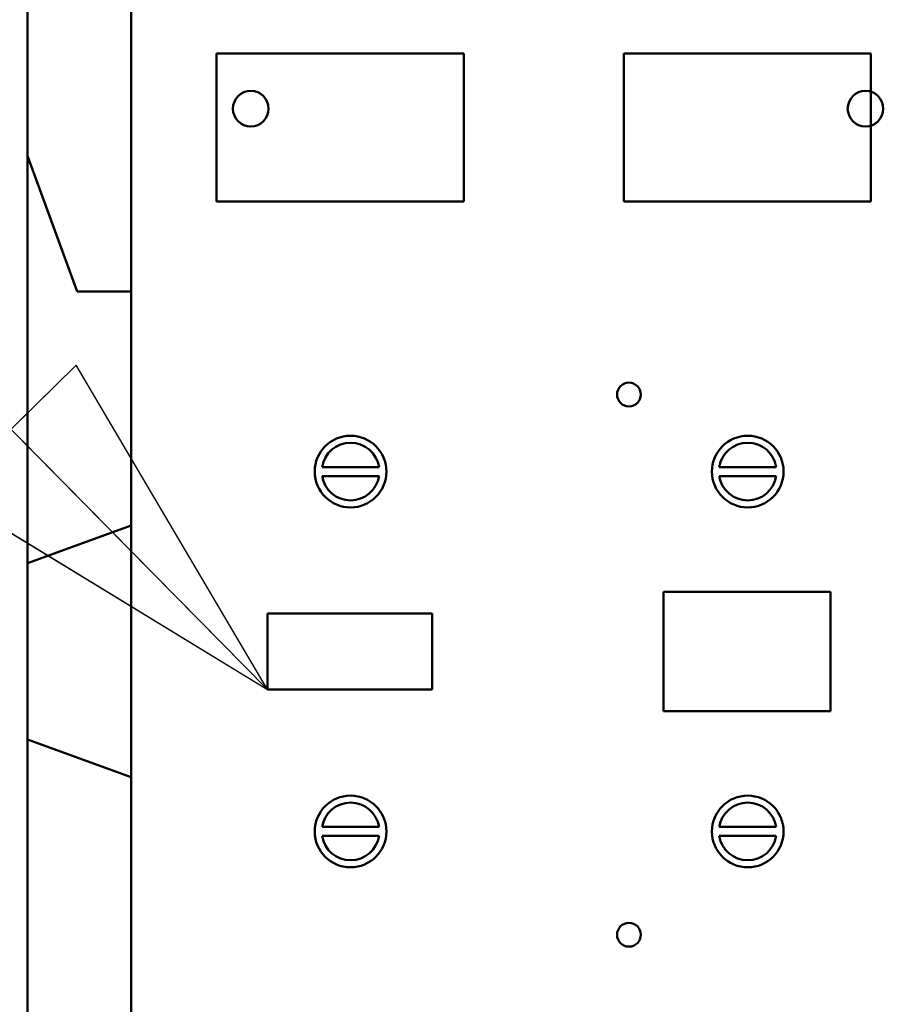
# Model space of a CAD drawing. Units: inches. Extents: x 1 to 271, y 5 to 171.
# Drawn here: x 22 to 26, y 70 to 74 of the extents above; entities that cross this region are included whole.
import ezdxf

# ---------------------------------------------------------------- set-up
doc = ezdxf.new("R2010")
doc.units = ezdxf.units.IN
doc.header["$LTSCALE"] = 8
doc.header["$MEASUREMENT"] = 0
doc.layers.add('Symbol (ANSI)', color=7, linetype='Continuous', lineweight=25)
doc.layers.add('Visible (ANSI)', color=7, linetype='Continuous', lineweight=50)
doc.styles.add('Note Text (ANSI)', font='tahoma.ttf')
doc.dimstyles.new('Default (ANSI)$7', dxfattribs={"dimscale": 8, "dimtxt": 0.18, "dimasz": 0.2, "dimexe": 0.125, "dimexo": 0.0625, "dimgap": 0.031496, "dimtad": 0, "dimtih": 1, "dimtoh": 1, "dimrnd": 1e-08, "dimzin": 0, "dimdsep": 46, "dimtxsty": 'Note Text (ANSI)', "dimblk": 'Filled-1', "dimcen": 0.09, "dimdle": 0.393701, "dimclrd": 256, "dimclre": 256, "dimclrt": 256, "dimadec": 0, "dimazin": 1, "dimtfac": 1, "dimtofl": 0, "dimtmove": 0, "dimatfit": 3, "dimldrblk": 'Filled-1', "dimfxl": 1, "dimtolj": 1, "dimtzin": 4, "dimlwd": -1, "dimlwe": -1, "dimarcsym": 0})

# ---------------------------------------------------------------- blocks, each defined once
blk = doc.blocks.new('Filled-1')
at = {"color": 0}
for p, q in [((0, 0), (-1, 0.25)), ((-1, 0.25), (-1, -0.25)), ((-1, 0), (0, 0)), ((-1, -0.25), (0, 0))]:
    blk.add_line(p, q, dxfattribs=at)
at = {"color": 0, "flags": 128}
blk.add_lwpolyline([(-1, -0.25), (0, 0), (-1, 0.25), (-1, -0.25)], dxfattribs=at)
at = {"color": 0}
blk.add_solid([(-1, -0.25), (0, 0), (-1, 0.25), (-1, -0.25)], dxfattribs=at)

msp = doc.modelspace()

# ---------------------------------------------------------------- linework, layer by layer
at = {"layer": 'Visible (ANSI)'}
for p, q in [((22.1798, 75.2412), (22.1798, 67.3672)), ((22.1798, 73.4739), (22.1798, 74.4144)), ((22.6326, 74.4144), (22.6326, 72.879)), ((22.6326, 68.3908), (22.6326, 74.2175)), ((23.0058, 73.9211), (24.0889, 73.9211)), ((23.0058, 73.2731), (23.0058, 73.9211)), ((23.0058, 73.2731), (23.0058, 73.9211)), ((23.0058, 73.9211), (24.0889, 73.9211)), ((24.0889, 73.9211), (24.0889, 73.2731)), ((24.0889, 73.9211), (24.0889, 73.2731)), ((24.7881, 73.9211), (25.8692, 73.9211)), ((24.7881, 73.2731), (24.7881, 73.9211)), ((24.7881, 73.2731), (24.7881, 73.9211)), ((24.7881, 73.9211), (25.8692, 73.9211)), ((25.8692, 73.9211), (25.8692, 73.2731)), ((25.8692, 73.9211), (25.8692, 73.2731)), ((22.1798, 69.1344), (22.1798, 73.4739)), ((22.1798, 73.4739), (22.3964, 72.879)), ((22.1798, 73.4739), (22.3964, 72.879)), ((24.0889, 73.2731), (23.0058, 73.2731)), ((24.0889, 73.2731), (23.0058, 73.2731)), ((25.8692, 73.2731), (24.7881, 73.2731)), ((25.8692, 73.2731), (24.7881, 73.2731)), ((22.3964, 72.879), (22.6326, 72.879)), ((22.3964, 72.879), (22.6326, 72.879)), ((22.6326, 72.879), (22.6326, 69.7294)), ((23.4682, 72.1109), (23.7174, 72.1109)), ((23.4682, 72.1109), (23.7174, 72.1109)), ((23.7174, 72.0711), (23.4682, 72.0711)), ((23.7174, 72.0711), (23.4682, 72.0711)), ((25.2064, 72.1109), (25.4556, 72.1109)), ((25.2064, 72.1109), (25.4556, 72.1109)), ((25.4556, 72.0711), (25.2064, 72.0711)), ((25.4556, 72.0711), (25.2064, 72.0711)), ((22.6326, 71.8553), (22.1798, 71.6906)), ((22.1798, 71.6906), (22.6326, 71.8553)), ((22.6326, 71.8553), (22.6326, 70.753)), ((22.6326, 71.8553), (22.6326, 70.753)), ((22.1798, 70.9178), (22.1798, 71.6906)), ((22.1798, 70.9178), (22.1798, 71.6906)), ((24.9625, 71.5652), (25.6932, 71.5652)), ((24.9625, 71.0416), (24.9625, 71.5652)), ((24.9625, 71.5652), (25.6932, 71.5652)), ((24.9625, 71.0416), (24.9625, 71.5652)), ((25.6932, 71.5652), (25.6932, 71.0416)), ((25.6932, 71.5652), (25.6932, 71.0416)), ((23.2298, 71.4691), (23.9503, 71.4691)), ((23.2298, 71.1369), (23.2298, 71.4691)), ((23.2298, 71.1369), (23.2298, 71.4691)), ((23.2298, 71.4691), (23.9503, 71.4691)), ((23.9503, 71.4691), (23.9503, 71.1369)), ((23.9503, 71.4691), (23.9503, 71.1369)), ((23.9503, 71.1369), (23.2298, 71.1369)), ((23.9503, 71.1369), (23.2298, 71.1369)), ((25.6932, 71.0416), (24.9625, 71.0416)), ((25.6932, 71.0416), (24.9625, 71.0416)), ((22.1798, 70.9178), (22.6326, 70.753)), ((22.6326, 70.753), (22.1798, 70.9178)), ((23.4682, 70.5353), (23.7174, 70.5353)), ((23.4682, 70.5353), (23.7174, 70.5353)), ((25.2064, 70.5353), (25.4556, 70.5353)), ((25.2064, 70.5353), (25.4556, 70.5353)), ((23.7174, 70.4959), (23.4682, 70.4959)), ((23.7174, 70.4959), (23.4682, 70.4959)), ((25.4556, 70.4959), (25.2064, 70.4959)), ((25.4556, 70.4959), (25.2064, 70.4959))]:
    msp.add_line(p, q, dxfattribs=at)
for centre, radius in [((23.1562, 73.6797), 0.078), ((23.1562, 73.6797), 0.078), ((25.8462, 73.6797), 0.078), ((25.8462, 73.6797), 0.078), ((24.8112, 72.4283), 0.052), ((24.8112, 72.4283), 0.052), ((23.5928, 72.091), 0.1569), ((23.5928, 72.091), 0.1569), ((25.331, 72.091), 0.1569), ((25.331, 72.091), 0.1569), ((23.5928, 70.5156), 0.1569), ((23.5928, 70.5156), 0.1569), ((25.331, 70.5156), 0.1569), ((25.331, 70.5156), 0.1569), ((24.8112, 70.0635), 0.052), ((24.8112, 70.0635), 0.052)]:
    msp.add_circle(centre, radius, dxfattribs=at)
for centre, start, end in [((23.5928, 72.091), 9.0616, 170.9384), ((23.5928, 72.091), 9.0616, 170.9384), ((25.331, 72.091), 9.0616, 170.9384), ((25.331, 72.091), 9.0616, 170.9384), ((23.5928, 72.091), 189.0616, 350.9384), ((23.5928, 72.091), 189.0616, 350.9384), ((25.331, 72.091), 189.0616, 350.9384), ((25.331, 72.091), 189.0616, 350.9384), ((23.5928, 70.5156), 8.9752, 171.0248), ((23.5928, 70.5156), 8.9752, 171.0248), ((25.331, 70.5156), 8.9752, 171.0248), ((25.331, 70.5156), 8.9752, 171.0248), ((23.5928, 70.5156), 188.9752, 351.0248), ((23.5928, 70.5156), 188.9752, 351.0248), ((25.331, 70.5156), 188.9752, 351.0248), ((25.331, 70.5156), 188.9752, 351.0248)]:
    msp.add_arc(centre, 0.1262, start, end, dxfattribs=at)

# ---------------------------------------------------------------- leaders
at = {"layer": 'Symbol (ANSI)', "annotation_type": 0, "has_hookline": 1, "hookline_direction": 1, "text_width": 8.3634}
msp.add_leader([(23.2298, 71.1369), (18.0117, 76.4329), (16.4117, 76.4329)], dimstyle='Default (ANSI)$7', override={"dimtad": 0}, dxfattribs=at)

doc.saveas('drawing.dxf')
